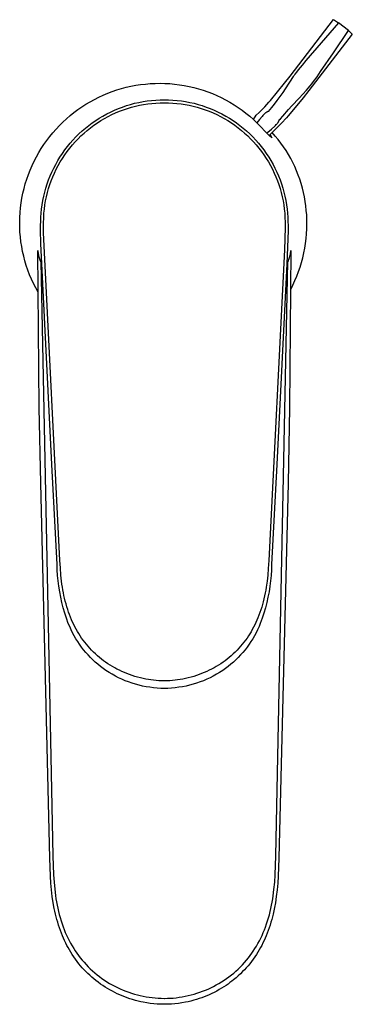
# Model space of a CAD drawing. Units: millimetres. Extents: x -209 to 118, y -226 to 231.
# Drawn here: x 62 to 118, y -226 to -59 of the extents above; entities that cross this region are included whole.
import ezdxf

# ---------------------------------------------------------------- set-up
doc = ezdxf.new("R2010")
doc.units = ezdxf.units.MM
doc.header["$MEASUREMENT"] = 0
doc.layers.add('Default', color=7, linetype='Continuous', true_color=0x000000)

msp = doc.modelspace()

# ---------------------------------------------------------------- linework, layer by layer
at = {"layer": 'Default', "color": 7, "true_color": 0xffffff}
for p, q in [((107.85, -68.36), (115.22, -58.76)), ((116.06, -59.31), (113.08, -62.72)), ((115.22, -58.76), (116.06, -59.31)), ((117.76, -60.63), (116.06, -59.31)), ((118.39, -61.2), (111, -70.82)), ((115.22, -64.38), (117.76, -60.63)), ((117.76, -60.63), (118.39, -61.2)), ((118.39, -61.2), (118.39, -61.2)), ((113.08, -62.72), (110.52, -65.7)), ((113, -67.6), (115.22, -64.38)), ((109.85, -66.49), (109.21, -67.28)), ((110.52, -65.7), (109.85, -66.49)), ((109.85, -66.49), (109.85, -66.49)), ((106.89, -69.57), (107.85, -68.36)), ((108.37, -68.42), (106.96, -70.54)), ((108.5, -68.23), (108.37, -68.42)), ((108.64, -68.04), (108.5, -68.23)), ((108.92, -67.66), (108.64, -68.04)), ((108.64, -68.04), (108.64, -68.04)), ((109.21, -67.28), (108.92, -67.66)), ((108.92, -67.66), (108.92, -67.66)), ((109.21, -67.28), (109.21, -67.28)), ((111.81, -69.28), (112.4, -68.46)), ((112.4, -68.46), (113, -67.6)), ((112.4, -68.46), (112.4, -68.46)), ((79.17, -70.47), (79.97, -70.26)), ((79.97, -70.26), (80.78, -70.08)), ((80.78, -70.08), (81.6, -69.92)), ((81.6, -69.92), (82.41, -69.8)), ((82.41, -69.8), (83.24, -69.7)), ((83.24, -69.7), (84.06, -69.63)), ((84.06, -69.63), (84.89, -69.59)), ((84.89, -69.59), (85.72, -69.58)), ((85.72, -69.58), (86.55, -69.6)), ((86.55, -69.6), (87.38, -69.64)), ((87.38, -69.64), (88.2, -69.72)), ((88.2, -69.72), (89.02, -69.82)), ((89.02, -69.82), (89.84, -69.96)), ((89.84, -69.96), (90.65, -70.12)), ((90.65, -70.12), (91.46, -70.31)), ((91.46, -70.31), (92.26, -70.52)), ((104.48, -72.5), (106.89, -69.57)), ((110.91, -70.38), (111.22, -70.02)), ((111.22, -70.02), (111.51, -69.66)), ((111.22, -70.02), (111.22, -70.02)), ((111.51, -69.66), (111.8, -69.28)), ((111.51, -69.66), (111.51, -69.66)), ((111.8, -69.28), (111.81, -69.28)), ((74.56, -72.31), (75.3, -71.94)), ((75.3, -71.94), (76.06, -71.59)), ((76.06, -71.59), (76.82, -71.27)), ((76.82, -71.27), (77.59, -70.98)), ((77.59, -70.98), (78.38, -70.71)), ((78.38, -70.71), (79.17, -70.47)), ((92.26, -70.52), (93.05, -70.77)), ((93.05, -70.77), (93.83, -71.04)), ((93.83, -71.04), (94.61, -71.34)), ((94.61, -71.34), (95.37, -71.67)), ((95.37, -71.67), (96.12, -72.02)), ((106.06, -71.84), (105.57, -72.51)), ((106.56, -71.12), (106.06, -71.84)), ((106.06, -71.84), (106.06, -71.84)), ((106.96, -70.54), (106.56, -71.12)), ((106.56, -71.12), (106.56, -71.12)), ((109.34, -72.11), (110.6, -70.73)), ((111, -70.82), (110.02, -72.06)), ((110.6, -70.73), (110.91, -70.38)), ((71.75, -74.06), (72.43, -73.58)), ((72.43, -73.58), (73.12, -73.13)), ((73.12, -73.13), (73.84, -72.71)), ((73.84, -72.71), (74.56, -72.31)), ((78.63, -73.87), (79.31, -73.61)), ((79.31, -73.61), (80, -73.38)), ((80, -73.38), (80.7, -73.17)), ((80.7, -73.17), (81.4, -72.98)), ((80.84, -73.66), (81.53, -73.48)), ((81.4, -72.98), (82.11, -72.82)), ((81.53, -73.48), (82.22, -73.32)), ((82.11, -72.82), (82.83, -72.68)), ((82.22, -73.32), (82.92, -73.19)), ((82.83, -72.68), (83.54, -72.57)), ((82.92, -73.19), (83.62, -73.08)), ((83.54, -72.57), (84.27, -72.48)), ((83.62, -73.08), (84.32, -73)), ((84.27, -72.48), (84.99, -72.42)), ((84.32, -73), (85.03, -72.94)), ((84.99, -72.42), (85.72, -72.38)), ((85.03, -72.94), (85.74, -72.91)), ((85.72, -72.38), (86.45, -72.37)), ((85.74, -72.91), (86.45, -72.9)), ((86.45, -72.37), (87.17, -72.38)), ((86.45, -72.9), (87.16, -72.91)), ((87.16, -72.91), (87.87, -72.94)), ((87.17, -72.38), (87.9, -72.42)), ((87.87, -72.94), (88.57, -73)), ((87.9, -72.42), (88.63, -72.48)), ((88.57, -73), (89.28, -73.08)), ((88.63, -72.48), (89.35, -72.57)), ((89.28, -73.08), (89.98, -73.19)), ((89.35, -72.57), (90.07, -72.68)), ((89.98, -73.19), (90.68, -73.32)), ((90.07, -72.68), (90.78, -72.82)), ((90.68, -73.32), (91.37, -73.48)), ((90.78, -72.82), (91.49, -72.98)), ((91.37, -73.48), (92.05, -73.66)), ((91.49, -72.98), (92.2, -73.17)), ((92.2, -73.17), (92.89, -73.38)), ((92.89, -73.38), (93.58, -73.61)), ((93.58, -73.61), (94.26, -73.87)), ((96.12, -72.02), (96.85, -72.4)), ((96.85, -72.4), (97.58, -72.8)), ((97.58, -72.8), (98.29, -73.23)), ((98.29, -73.23), (98.98, -73.69)), ((102.56, -74.52), (103.51, -73.56)), ((103.51, -73.56), (104.22, -72.8)), ((104.22, -72.8), (104.48, -72.5)), ((105.1, -73.13), (104.67, -73.67)), ((105.57, -72.51), (105.1, -73.12)), ((105.1, -73.12), (105.1, -73.13)), ((105.57, -72.51), (105.57, -72.51)), ((107.56, -74.05), (108.12, -73.43)), ((110.02, -72.06), (107.83, -74.74)), ((108.12, -73.43), (109.34, -72.11)), ((69.81, -75.61), (70.44, -75.07)), ((70.44, -75.07), (71.08, -74.55)), ((71.08, -74.55), (71.75, -74.06)), ((75.39, -75.51), (76.01, -75.14)), ((76.01, -75.14), (76.65, -74.79)), ((76.27, -75.57), (76.89, -75.23)), ((76.65, -74.79), (77.3, -74.46)), ((76.89, -75.23), (77.52, -74.91)), ((77.3, -74.46), (77.96, -74.15)), ((77.52, -74.91), (78.17, -74.61)), ((77.96, -74.15), (78.63, -73.87)), ((78.17, -74.61), (78.82, -74.34)), ((78.82, -74.34), (79.49, -74.09)), ((79.49, -74.09), (80.16, -73.86)), ((80.16, -73.86), (80.84, -73.66)), ((92.05, -73.66), (92.73, -73.86)), ((92.73, -73.86), (93.41, -74.09)), ((93.41, -74.09), (94.07, -74.34)), ((94.07, -74.34), (94.73, -74.61)), ((94.26, -73.87), (94.93, -74.15)), ((94.73, -74.61), (95.37, -74.91)), ((94.93, -74.15), (95.59, -74.46)), ((95.37, -74.91), (96.01, -75.23)), ((95.59, -74.46), (96.24, -74.79)), ((96.01, -75.23), (96.63, -75.57)), ((96.24, -74.79), (96.88, -75.14)), ((96.88, -75.14), (97.51, -75.51)), ((98.98, -73.69), (99.66, -74.16)), ((99.66, -74.16), (100.32, -74.66)), ((100.32, -74.66), (100.96, -75.19)), ((100.96, -75.19), (101.58, -75.73)), ((101.58, -75.73), (102.08, -75.01)), ((102.08, -75.01), (102.56, -74.52)), ((103.05, -75.21), (102.6, -75.76)), ((103.17, -75.07), (103.05, -75.21)), ((103.3, -74.93), (103.17, -75.07)), ((103.35, -74.87), (103.3, -74.93)), ((103.41, -74.82), (103.35, -74.87)), ((103.46, -74.77), (103.41, -74.82)), ((103.52, -74.72), (103.46, -74.77)), ((103.58, -74.67), (103.52, -74.72)), ((103.62, -74.64), (103.58, -74.67)), ((103.65, -74.61), (103.62, -74.64)), ((103.69, -74.58), (103.65, -74.61)), ((103.73, -74.56), (103.69, -74.58)), ((103.78, -74.53), (103.73, -74.56)), ((103.82, -74.5), (103.78, -74.53)), ((103.86, -74.48), (103.82, -74.5)), ((103.91, -74.46), (103.86, -74.48)), ((103.95, -74.44), (103.91, -74.46)), ((103.98, -74.42), (103.95, -74.44)), ((104.02, -74.41), (103.98, -74.42)), ((104.06, -74.4), (104.02, -74.41)), ((104.1, -74.38), (104.06, -74.4)), ((104.67, -73.67), (104.1, -74.38)), ((106.17, -75.6), (106.59, -75.15)), ((106.59, -75.15), (107.56, -74.05)), ((107.5, -75.13), (107.19, -75.47)), ((107.83, -74.74), (107.5, -75.13)), ((68.04, -77.36), (68.61, -76.76)), ((68.61, -76.76), (69.2, -76.17)), ((69.2, -76.17), (69.81, -75.61)), ((73.03, -77.21), (73.59, -76.75)), ((73.59, -76.75), (74.18, -76.32)), ((73.9, -77.14), (74.47, -76.71)), ((74.18, -76.32), (74.78, -75.9)), ((74.47, -76.71), (75.06, -76.31)), ((74.78, -75.9), (75.39, -75.51)), ((75.06, -76.31), (75.65, -75.93)), ((75.65, -75.93), (76.27, -75.57)), ((96.63, -75.57), (97.24, -75.93)), ((97.24, -75.93), (97.84, -76.31)), ((97.51, -75.51), (98.12, -75.9)), ((97.84, -76.31), (98.42, -76.71)), ((98.12, -75.9), (98.72, -76.32)), ((98.42, -76.71), (98.99, -77.14)), ((98.72, -76.32), (99.3, -76.75)), ((99.3, -76.75), (99.87, -77.21)), ((102.18, -76.32), (101.58, -75.73)), ((102.6, -75.76), (102.18, -76.32)), ((104.26, -78.45), (102.18, -76.32)), ((104.64, -77.38), (105.21, -76.88)), ((105.21, -76.88), (105.35, -76.74)), ((105.35, -76.74), (105.48, -76.61)), ((106.38, -76.34), (105.42, -77.32)), ((105.48, -76.61), (105.54, -76.55)), ((105.54, -76.55), (105.59, -76.5)), ((105.59, -76.5), (105.63, -76.44)), ((105.63, -76.44), (105.68, -76.38)), ((105.68, -76.38), (105.73, -76.32)), ((105.73, -76.32), (105.75, -76.28)), ((105.75, -76.28), (105.78, -76.25)), ((105.78, -76.25), (105.8, -76.21)), ((105.8, -76.21), (105.83, -76.17)), ((105.83, -76.17), (105.85, -76.13)), ((105.85, -76.13), (105.86, -76.1)), ((105.86, -76.1), (105.88, -76.07)), ((105.88, -76.07), (105.89, -76.03)), ((105.89, -76.03), (105.91, -76)), ((105.91, -76), (105.92, -75.97)), ((105.92, -75.97), (105.93, -75.94)), ((105.93, -75.94), (105.94, -75.91)), ((105.94, -75.91), (105.95, -75.88)), ((105.95, -75.85), (105.96, -75.81)), ((105.95, -75.88), (105.95, -75.85)), ((105.96, -75.81), (106.17, -75.6)), ((107.19, -75.47), (106.38, -76.34)), ((66.47, -79.28), (66.97, -78.62)), ((66.97, -78.62), (67.5, -77.98)), ((67.5, -77.98), (68.04, -77.36)), ((71.42, -78.69), (71.94, -78.18)), ((71.78, -79.02), (72.28, -78.52)), ((71.94, -78.18), (72.48, -77.68)), ((72.28, -78.52), (72.81, -78.04)), ((72.48, -77.68), (73.03, -77.21)), ((72.81, -78.04), (73.35, -77.58)), ((73.35, -77.58), (73.9, -77.14)), ((98.99, -77.14), (99.55, -77.58)), ((99.55, -77.58), (100.09, -78.04)), ((99.87, -77.21), (100.42, -77.68)), ((100.09, -78.04), (100.61, -78.52)), ((100.42, -77.68), (100.95, -78.18)), ((100.61, -78.52), (101.11, -79.02)), ((100.95, -78.18), (101.47, -78.69)), ((103.85, -78.03), (104.06, -77.86)), ((104.06, -77.86), (104.64, -77.38)), ((104.74, -78.87), (104.26, -78.45)), ((105.42, -77.32), (104.28, -78.48)), ((104.42, -78.34), (104.74, -78.87)), ((105.29, -78.55), (104.78, -77.97)), ((105.79, -79.15), (105.29, -78.55)), ((65.54, -80.65), (65.99, -79.96)), ((65.99, -79.96), (66.47, -79.28)), ((69.54, -80.9), (69.98, -80.33)), ((69.98, -80.33), (70.44, -79.76)), ((70.37, -80.61), (70.82, -80.06)), ((70.44, -79.76), (70.92, -79.22)), ((70.82, -80.06), (71.29, -79.53)), ((70.92, -79.22), (71.42, -78.69)), ((71.29, -79.53), (71.78, -79.02)), ((101.11, -79.02), (101.6, -79.53)), ((101.47, -78.69), (101.97, -79.22)), ((101.6, -79.53), (102.07, -80.06)), ((101.97, -79.22), (102.45, -79.76)), ((102.07, -80.06), (102.52, -80.61)), ((102.45, -79.76), (102.91, -80.33)), ((102.91, -80.33), (103.36, -80.9)), ((106.26, -79.76), (105.79, -79.15)), ((106.71, -80.39), (106.26, -79.76)), ((64.7, -82.08), (65.11, -81.36)), ((65.11, -81.36), (65.54, -80.65)), ((68.71, -82.11), (69.12, -81.5)), ((69.12, -81.5), (69.54, -80.9)), ((69.13, -82.34), (69.52, -81.75)), ((69.52, -81.75), (69.94, -81.17)), ((69.94, -81.17), (70.37, -80.61)), ((102.52, -80.61), (102.96, -81.17)), ((102.96, -81.17), (103.37, -81.75)), ((103.36, -80.9), (103.78, -81.5)), ((103.37, -81.75), (103.76, -82.34)), ((103.78, -81.5), (104.18, -82.11)), ((107.13, -81.03), (106.71, -80.39)), ((107.54, -81.69), (107.13, -81.03)), ((107.92, -82.37), (107.54, -81.69)), ((63.64, -84.33), (63.97, -83.57)), ((63.97, -83.57), (64.32, -82.82)), ((64.32, -82.82), (64.7, -82.08)), ((67.64, -84.01), (67.98, -83.36)), ((67.98, -83.36), (68.33, -82.73)), ((68.08, -84.19), (68.41, -83.56)), ((68.33, -82.73), (68.71, -82.11)), ((68.41, -83.56), (68.76, -82.95)), ((68.76, -82.95), (69.13, -82.34)), ((103.76, -82.34), (104.13, -82.95)), ((104.13, -82.95), (104.48, -83.56)), ((104.18, -82.11), (104.56, -82.73)), ((104.48, -83.56), (104.81, -84.19)), ((104.56, -82.73), (104.92, -83.36)), ((104.92, -83.36), (105.25, -84.01)), ((108.28, -83.05), (107.92, -82.37)), ((108.62, -83.75), (108.28, -83.05)), ((63.07, -85.88), (63.34, -85.1)), ((63.34, -85.1), (63.64, -84.33)), ((66.77, -86.01), (67.04, -85.33)), ((67.04, -85.33), (67.33, -84.66)), ((67.33, -84.66), (67.64, -84.01)), ((67.49, -85.48), (67.77, -84.83)), ((67.77, -84.83), (68.08, -84.19)), ((104.81, -84.19), (105.12, -84.83)), ((105.12, -84.83), (105.4, -85.48)), ((105.25, -84.01), (105.57, -84.66)), ((105.57, -84.66), (105.86, -85.33)), ((105.86, -85.33), (106.12, -86.01)), ((108.93, -84.46), (108.62, -83.75)), ((109.21, -85.18), (108.93, -84.46)), ((109.47, -85.9), (109.21, -85.18)), ((62.6, -87.47), (62.82, -86.67)), ((62.82, -86.67), (63.07, -85.88)), ((66.31, -87.39), (66.53, -86.69)), ((66.53, -86.69), (66.77, -86.01)), ((66.77, -87.49), (66.99, -86.81)), ((66.99, -86.81), (67.23, -86.14)), ((67.23, -86.14), (67.49, -85.48)), ((105.4, -85.48), (105.67, -86.14)), ((105.67, -86.14), (105.9, -86.81)), ((105.9, -86.81), (106.12, -87.49)), ((106.12, -86.01), (106.37, -86.69)), ((106.37, -86.69), (106.59, -87.39)), ((109.71, -86.64), (109.47, -85.9)), ((109.92, -87.38), (109.71, -86.64)), ((62.25, -89.09), (62.41, -88.28)), ((62.41, -88.28), (62.6, -87.47)), ((65.94, -88.79), (66.11, -88.09)), ((66.11, -88.09), (66.31, -87.39)), ((66.42, -88.86), (66.58, -88.17)), ((66.58, -88.17), (66.77, -87.49)), ((106.12, -87.49), (106.31, -88.17)), ((106.31, -88.17), (106.48, -88.86)), ((106.59, -87.39), (106.78, -88.09)), ((106.78, -88.09), (106.95, -88.79)), ((110.11, -88.14), (109.92, -87.38)), ((110.26, -88.89), (110.11, -88.14)), ((62.01, -90.73), (62.11, -89.91)), ((62.11, -89.91), (62.25, -89.09)), ((65.58, -90.95), (65.67, -90.23)), ((65.67, -90.23), (65.79, -89.51)), ((65.79, -89.51), (65.94, -88.79)), ((66.06, -90.96), (66.15, -90.25)), ((66.15, -90.25), (66.27, -89.55)), ((66.27, -89.55), (66.42, -88.86)), ((106.48, -88.86), (106.62, -89.55)), ((106.62, -89.55), (106.74, -90.25)), ((106.74, -90.25), (106.84, -90.96)), ((106.95, -88.79), (107.1, -89.51)), ((107.1, -89.51), (107.22, -90.23)), ((107.22, -90.23), (107.32, -90.95)), ((110.4, -89.66), (110.26, -88.89)), ((110.5, -90.42), (110.4, -89.66)), ((61.88, -92.39), (61.93, -91.56)), ((61.93, -91.56), (62.01, -90.73)), ((65.46, -92.35), (65.5, -91.67)), ((65.5, -91.67), (65.58, -90.95)), ((65.94, -92.48), (65.99, -91.66)), ((65.99, -91.66), (66.06, -90.96)), ((106.84, -90.96), (106.91, -91.66)), ((106.91, -91.66), (106.95, -92.42)), ((107.32, -90.95), (107.39, -91.67)), ((107.39, -91.67), (107.44, -92.35)), ((110.58, -91.19), (110.5, -90.42)), ((110.64, -91.96), (110.58, -91.19)), ((110.66, -92.74), (110.64, -91.96)), ((61.87, -93.21), (61.88, -92.39)), ((61.88, -94.04), (61.87, -93.21)), ((65.42, -93.78), (65.43, -93.03)), ((65.43, -93.03), (65.46, -92.35)), ((65.9, -94.11), (65.91, -93.29)), ((65.91, -93.29), (65.94, -92.48)), ((106.95, -92.42), (106.98, -93.17)), ((106.98, -93.17), (106.99, -94.1)), ((107.44, -92.35), (107.46, -93.03)), ((107.46, -93.03), (107.48, -93.82)), ((110.65, -94.33), (110.66, -93.51)), ((110.66, -93.51), (110.66, -92.74)), ((61.91, -94.87), (61.88, -94.04)), ((61.98, -95.7), (61.91, -94.87)), ((65.42, -94.52), (65.42, -93.78)), ((65.48, -96.8), (65.42, -94.52)), ((65.91, -94.93), (65.9, -94.11)), ((68.7, -150.71), (65.91, -94.93)), ((106.99, -94.1), (106.88, -97.9)), ((107.47, -94.62), (107.28, -100.3)), ((107.48, -93.82), (107.47, -94.62)), ((110.53, -95.98), (110.6, -95.16)), ((110.6, -95.16), (110.65, -94.33)), ((62.08, -96.52), (61.98, -95.7)), ((62.2, -97.34), (62.08, -96.52)), ((67.33, -134.4), (65.48, -96.8)), ((110.3, -97.62), (110.43, -96.8)), ((110.43, -96.8), (110.53, -95.98)), ((62.36, -98.15), (62.2, -97.34)), ((62.54, -98.96), (62.36, -98.15)), ((65.2, -124.78), (64.95, -98.02)), ((64.95, -98.02), (64.96, -98.2)), ((64.96, -98.2), (64.98, -98.38)), ((64.98, -98.38), (65.01, -98.56)), ((65.01, -98.56), (65.04, -98.74)), ((65.04, -98.74), (65.08, -98.91)), ((106.88, -97.9), (104.19, -150.71)), ((107.95, -98.02), (107.7, -124.78)), ((107.83, -98.8), (107.87, -98.61)), ((107.87, -98.61), (107.9, -98.41)), ((107.9, -98.41), (107.93, -98.21)), ((107.93, -98.21), (107.95, -98.02)), ((109.96, -99.23), (110.15, -98.43)), ((110.15, -98.43), (110.3, -97.62)), ((62.75, -99.76), (62.54, -98.96)), ((62.99, -100.56), (62.75, -99.76)), ((65.08, -98.91), (65.13, -99.09)), ((65.13, -99.09), (65.18, -99.26)), ((65.18, -99.26), (65.24, -99.43)), ((65.24, -99.43), (65.3, -99.6)), ((65.3, -99.6), (65.36, -99.77)), ((65.36, -99.77), (65.44, -99.93)), ((65.44, -99.93), (67.49, -200.94)), ((105.4, -200.94), (107.46, -99.93)), ((107.28, -100.3), (105.56, -134.4)), ((107.46, -99.93), (107.53, -99.75)), ((107.53, -99.75), (107.61, -99.56)), ((107.61, -99.56), (107.67, -99.38)), ((107.67, -99.38), (107.73, -99.19)), ((107.73, -99.19), (107.78, -98.99)), ((107.78, -98.99), (107.83, -98.8)), ((109.51, -100.82), (109.75, -100.03)), ((109.75, -100.03), (109.96, -99.23)), ((63.25, -101.34), (62.99, -100.56)), ((63.54, -102.12), (63.25, -101.34)), ((108.95, -102.37), (109.25, -101.6)), ((109.25, -101.6), (109.51, -100.82)), ((63.86, -102.88), (63.54, -102.12)), ((64.21, -103.63), (63.86, -102.88)), ((64.58, -104.37), (64.21, -103.63)), ((108.29, -103.88), (108.63, -103.13)), ((108.63, -103.13), (108.95, -102.37)), ((64.98, -105.1), (64.58, -104.37)), ((107.92, -104.62), (108.29, -103.88)), ((65.43, -137.57), (65.2, -124.78)), ((107.7, -124.78), (107.47, -137.57)), ((68.23, -151.37), (67.33, -134.4)), ((105.56, -134.4), (104.66, -151.37)), ((67, -201.31), (65.43, -137.57)), ((107.47, -137.57), (105.89, -201.31)), ((68.26, -152.31), (68.23, -151.37)), ((68.31, -153.24), (68.26, -152.31)), ((68.78, -151.95), (68.7, -150.71)), ((68.87, -153.19), (68.78, -151.95)), ((104.11, -152.08), (104.02, -153.19)), ((104.19, -150.71), (104.11, -152.08)), ((104.64, -152.31), (104.58, -153.24)), ((104.66, -151.37), (104.64, -152.31)), ((68.4, -154.17), (68.31, -153.24)), ((68.98, -154.21), (68.87, -153.19)), ((104.02, -153.19), (103.91, -154.21)), ((104.58, -153.24), (104.5, -154.17)), ((68.51, -155.1), (68.4, -154.17)), ((68.66, -156.02), (68.51, -155.1)), ((69.05, -154.71), (68.98, -154.21)), ((69.12, -155.22), (69.05, -154.71)), ((69.2, -155.7), (69.12, -155.22)), ((103.77, -155.22), (103.68, -155.73)), ((103.91, -154.21), (103.77, -155.22)), ((104.38, -155.1), (104.24, -156.02)), ((104.5, -154.17), (104.38, -155.1)), ((68.83, -156.94), (68.66, -156.02)), ((69.03, -157.85), (68.83, -156.94)), ((69.29, -156.18), (69.2, -155.7)), ((69.39, -156.66), (69.29, -156.18)), ((69.49, -157.14), (69.39, -156.66)), ((69.61, -157.61), (69.49, -157.14)), ((103.37, -157.23), (103.26, -157.71)), ((103.49, -156.73), (103.37, -157.23)), ((103.59, -156.23), (103.49, -156.73)), ((103.68, -155.73), (103.59, -156.23)), ((104.06, -156.94), (103.86, -157.85)), ((104.24, -156.02), (104.06, -156.94)), ((69.27, -158.75), (69.03, -157.85)), ((69.53, -159.65), (69.27, -158.75)), ((69.74, -158.09), (69.61, -157.61)), ((69.87, -158.56), (69.74, -158.09)), ((70.02, -159.02), (69.87, -158.56)), ((70.17, -159.47), (70.02, -159.02)), ((102.99, -158.65), (102.84, -159.11)), ((103.13, -158.18), (102.99, -158.65)), ((103.26, -157.71), (103.13, -158.18)), ((103.63, -158.75), (103.37, -159.65)), ((103.86, -157.85), (103.63, -158.75)), ((69.82, -160.53), (69.53, -159.65)), ((70.13, -161.41), (69.82, -160.53)), ((70.33, -159.91), (70.17, -159.47)), ((70.5, -160.34), (70.33, -159.91)), ((70.68, -160.77), (70.5, -160.34)), ((102.36, -160.43), (102.18, -160.86)), ((102.53, -159.99), (102.36, -160.43)), ((102.69, -159.56), (102.53, -159.99)), ((102.84, -159.11), (102.69, -159.56)), ((103.08, -160.53), (102.76, -161.41)), ((103.37, -159.65), (103.08, -160.53)), ((70.36, -161.95), (70.13, -161.41)), ((70.59, -162.47), (70.36, -161.95)), ((70.86, -161.18), (70.68, -160.77)), ((71.05, -161.58), (70.86, -161.18)), ((71.25, -161.98), (71.05, -161.58)), ((71.46, -162.37), (71.25, -161.98)), ((71.68, -162.76), (71.46, -162.37)), ((101.6, -162.06), (101.39, -162.45)), ((101.81, -161.67), (101.6, -162.06)), ((102, -161.27), (101.81, -161.67)), ((102.18, -160.86), (102, -161.27)), ((102.54, -161.95), (102.3, -162.47)), ((102.76, -161.41), (102.54, -161.95)), ((70.85, -162.99), (70.59, -162.47)), ((71.12, -163.5), (70.85, -162.99)), ((71.41, -164), (71.12, -163.5)), ((71.72, -164.48), (71.41, -164)), ((71.91, -163.14), (71.68, -162.76)), ((72.15, -163.52), (71.91, -163.14)), ((72.39, -163.89), (72.15, -163.52)), ((72.65, -164.25), (72.39, -163.89)), ((100.5, -163.89), (100.24, -164.25)), ((100.74, -163.54), (100.5, -163.89)), ((100.97, -163.18), (100.74, -163.54)), ((101.18, -162.82), (100.97, -163.18)), ((101.48, -164), (101.17, -164.48)), ((101.39, -162.45), (101.18, -162.82)), ((101.77, -163.5), (101.48, -164)), ((102.04, -162.99), (101.77, -163.5)), ((102.3, -162.47), (102.04, -162.99)), ((72.04, -164.96), (71.72, -164.48)), ((72.38, -165.43), (72.04, -164.96)), ((72.73, -165.89), (72.38, -165.43)), ((72.92, -164.61), (72.65, -164.25)), ((73.2, -164.96), (72.92, -164.61)), ((73.48, -165.3), (73.2, -164.96)), ((73.78, -165.64), (73.48, -165.3)), ((74.09, -165.97), (73.78, -165.64)), ((99.11, -165.63), (98.8, -165.96)), ((99.41, -165.3), (99.11, -165.63)), ((99.69, -164.96), (99.41, -165.3)), ((99.97, -164.61), (99.69, -164.96)), ((100.24, -164.25), (99.97, -164.61)), ((100.52, -165.43), (100.16, -165.89)), ((100.85, -164.96), (100.52, -165.43)), ((101.17, -164.48), (100.85, -164.96)), ((73.1, -166.33), (72.73, -165.89)), ((73.48, -166.77), (73.1, -166.33)), ((73.88, -167.19), (73.48, -166.77)), ((74.29, -167.59), (73.88, -167.19)), ((74.4, -166.29), (74.09, -165.97)), ((74.73, -166.6), (74.4, -166.29)), ((75.06, -166.9), (74.73, -166.6)), ((75.4, -167.19), (75.06, -166.9)), ((75.75, -167.47), (75.4, -167.19)), ((97.49, -167.19), (97.14, -167.47)), ((97.83, -166.9), (97.49, -167.19)), ((98.16, -166.59), (97.83, -166.9)), ((98.49, -166.28), (98.16, -166.59)), ((98.8, -165.96), (98.49, -166.28)), ((99.02, -167.19), (98.61, -167.59)), ((99.41, -166.77), (99.02, -167.19)), ((99.79, -166.33), (99.41, -166.77)), ((100.16, -165.89), (99.79, -166.33)), ((74.71, -167.98), (74.29, -167.59)), ((75.15, -168.36), (74.71, -167.98)), ((75.59, -168.73), (75.15, -168.36)), ((76.05, -169.08), (75.59, -168.73)), ((76.11, -167.74), (75.75, -167.47)), ((76.47, -168.01), (76.11, -167.74)), ((76.85, -168.26), (76.47, -168.01)), ((77.23, -168.5), (76.85, -168.26)), ((77.61, -168.74), (77.23, -168.5)), ((78.01, -168.96), (77.61, -168.74)), ((78.4, -169.17), (78.01, -168.96)), ((94.89, -168.96), (94.49, -169.17)), ((95.28, -168.74), (94.89, -168.96)), ((95.67, -168.51), (95.28, -168.74)), ((96.05, -168.26), (95.67, -168.51)), ((96.42, -168.01), (96.05, -168.26)), ((96.79, -167.75), (96.42, -168.01)), ((97.14, -167.47), (96.79, -167.75)), ((97.3, -168.73), (96.84, -169.08)), ((97.75, -168.36), (97.3, -168.73)), ((98.18, -167.98), (97.75, -168.36)), ((98.61, -167.59), (98.18, -167.98)), ((76.52, -169.41), (76.05, -169.08)), ((77.05, -169.74), (76.52, -169.41)), ((77.58, -170.06), (77.05, -169.74)), ((78.12, -170.36), (77.58, -170.06)), ((78.67, -170.64), (78.12, -170.36)), ((78.81, -169.37), (78.4, -169.17)), ((79.23, -170.9), (78.67, -170.64)), ((79.22, -169.57), (78.81, -169.37)), ((79.65, -169.76), (79.22, -169.57)), ((80.1, -169.94), (79.65, -169.76)), ((80.54, -170.11), (80.1, -169.94)), ((80.99, -170.26), (80.54, -170.11)), ((81.45, -170.41), (80.99, -170.26)), ((81.91, -170.54), (81.45, -170.41)), ((82.37, -170.66), (81.91, -170.54)), ((82.84, -170.77), (82.37, -170.66)), ((90.52, -170.66), (90.06, -170.77)), ((90.98, -170.54), (90.52, -170.66)), ((91.44, -170.41), (90.98, -170.54)), ((91.9, -170.26), (91.44, -170.41)), ((92.35, -170.11), (91.9, -170.26)), ((92.79, -169.94), (92.35, -170.11)), ((93.24, -169.76), (92.79, -169.94)), ((93.67, -169.57), (93.24, -169.76)), ((94.22, -170.64), (93.66, -170.9)), ((94.08, -169.38), (93.67, -169.57)), ((94.49, -169.17), (94.08, -169.38)), ((94.77, -170.36), (94.22, -170.64)), ((95.32, -170.06), (94.77, -170.36)), ((95.85, -169.74), (95.32, -170.06)), ((96.37, -169.41), (95.85, -169.74)), ((96.84, -169.08), (96.37, -169.41)), ((79.81, -171.14), (79.23, -170.9)), ((80.38, -171.36), (79.81, -171.14)), ((80.97, -171.56), (80.38, -171.36)), ((81.56, -171.75), (80.97, -171.56)), ((82.16, -171.91), (81.56, -171.75)), ((82.76, -172.05), (82.16, -171.91)), ((83.37, -172.17), (82.76, -172.05)), ((83.28, -170.86), (82.84, -170.77)), ((83.73, -170.94), (83.28, -170.86)), ((83.98, -172.27), (83.37, -172.17)), ((84.18, -171.01), (83.73, -170.94)), ((84.59, -172.35), (83.98, -172.27)), ((84.63, -171.07), (84.18, -171.01)), ((85.21, -172.41), (84.59, -172.35)), ((85.08, -171.11), (84.63, -171.07)), ((85.54, -171.14), (85.08, -171.11)), ((85.83, -172.45), (85.21, -172.41)), ((85.99, -171.16), (85.54, -171.14)), ((86.45, -171.17), (85.99, -171.16)), ((86.9, -171.16), (86.45, -171.17)), ((87.36, -171.14), (86.9, -171.16)), ((87.68, -172.41), (87.07, -172.45)), ((87.81, -171.11), (87.36, -171.14)), ((88.3, -172.35), (87.68, -172.41)), ((88.26, -171.07), (87.81, -171.11)), ((88.71, -171.01), (88.26, -171.07)), ((88.91, -172.27), (88.3, -172.35)), ((89.16, -170.94), (88.71, -171.01)), ((89.53, -172.17), (88.91, -172.27)), ((89.61, -170.86), (89.16, -170.94)), ((90.13, -172.05), (89.53, -172.17)), ((90.06, -170.77), (89.61, -170.86)), ((90.74, -171.91), (90.13, -172.05)), ((91.33, -171.75), (90.74, -171.91)), ((91.93, -171.56), (91.33, -171.75)), ((92.51, -171.36), (91.93, -171.56)), ((93.09, -171.14), (92.51, -171.36)), ((93.66, -170.9), (93.09, -171.14)), ((86.45, -172.46), (85.83, -172.45)), ((87.07, -172.45), (86.45, -172.46)), ((67.11, -204.37), (67, -201.31)), ((67.49, -200.94), (67.61, -204.14)), ((105.28, -204.17), (105.4, -200.94)), ((105.89, -201.31), (105.78, -204.37)), ((67.61, -204.14), (67.7, -205.37)), ((105.2, -205.4), (105.28, -204.17)), ((67.18, -205.55), (67.11, -204.37)), ((67.29, -206.72), (67.18, -205.55)), ((67.7, -205.37), (67.81, -206.6)), ((105.08, -206.63), (105.2, -205.4)), ((105.71, -205.55), (105.61, -206.72)), ((105.78, -204.37), (105.71, -205.55)), ((67.41, -207.82), (67.29, -206.72)), ((67.81, -206.6), (67.95, -207.68)), ((104.94, -207.71), (105.08, -206.63)), ((105.61, -206.72), (105.48, -207.82)), ((67.57, -208.92), (67.41, -207.82)), ((67.74, -209.87), (67.57, -208.92)), ((67.95, -207.68), (68.03, -208.22)), ((68.03, -208.22), (68.12, -208.76)), ((68.12, -208.76), (68.22, -209.3)), ((104.67, -209.33), (104.77, -208.79)), ((104.77, -208.79), (104.86, -208.25)), ((104.86, -208.25), (104.94, -207.71)), ((105.32, -208.92), (105.18, -209.73)), ((105.48, -207.82), (105.32, -208.92)), ((67.84, -210.34), (67.74, -209.87)), ((67.95, -210.82), (67.84, -210.34)), ((68.06, -211.29), (67.95, -210.82)), ((68.22, -209.3), (68.33, -209.84)), ((68.33, -209.84), (68.46, -210.37)), ((68.46, -210.37), (68.59, -210.9)), ((68.59, -210.9), (68.73, -211.43)), ((104.3, -210.93), (104.43, -210.4)), ((104.43, -210.4), (104.55, -209.87)), ((104.55, -209.87), (104.67, -209.33)), ((104.95, -210.82), (104.83, -211.29)), ((105.07, -210.28), (104.95, -210.82)), ((105.18, -209.73), (105.07, -210.28)), ((68.19, -211.76), (68.06, -211.29)), ((68.32, -212.22), (68.19, -211.76)), ((68.46, -212.69), (68.32, -212.22)), ((68.73, -211.43), (68.89, -211.95)), ((68.89, -211.95), (69.06, -212.47)), ((69.06, -212.47), (69.24, -212.99)), ((103.64, -213.02), (103.82, -212.5)), ((103.82, -212.5), (103.99, -211.98)), ((103.99, -211.98), (104.15, -211.46)), ((104.15, -211.46), (104.3, -210.93)), ((104.57, -212.22), (104.43, -212.69)), ((104.71, -211.76), (104.57, -212.22)), ((104.83, -211.29), (104.71, -211.76)), ((68.61, -213.15), (68.46, -212.69)), ((68.78, -213.6), (68.61, -213.15)), ((68.95, -214.06), (68.78, -213.6)), ((69.13, -214.51), (68.95, -214.06)), ((69.24, -212.99), (69.43, -213.47)), ((69.43, -213.47), (69.62, -213.94)), ((69.62, -213.94), (69.83, -214.41)), ((103.05, -214.44), (103.26, -213.97)), ((103.26, -213.97), (103.45, -213.5)), ((103.45, -213.5), (103.64, -213.02)), ((103.95, -214.06), (103.77, -214.51)), ((104.12, -213.6), (103.95, -214.06)), ((104.28, -213.15), (104.12, -213.6)), ((104.43, -212.69), (104.28, -213.15)), ((69.31, -214.92), (69.13, -214.51)), ((69.49, -215.33), (69.31, -214.92)), ((69.69, -215.74), (69.49, -215.33)), ((69.89, -216.14), (69.69, -215.74)), ((69.83, -214.41), (70.05, -214.88)), ((70.05, -214.88), (70.28, -215.34)), ((70.28, -215.34), (70.52, -215.79)), ((70.52, -215.79), (70.78, -216.23)), ((102.1, -216.26), (102.36, -215.81)), ((102.36, -215.81), (102.6, -215.36)), ((102.6, -215.36), (102.83, -214.91)), ((102.83, -214.91), (103.05, -214.44)), ((103.21, -215.73), (103, -216.14)), ((103.4, -215.33), (103.21, -215.73)), ((103.59, -214.92), (103.4, -215.33)), ((103.77, -214.51), (103.59, -214.92)), ((70.1, -216.53), (69.89, -216.14)), ((70.32, -216.92), (70.1, -216.53)), ((70.56, -217.31), (70.32, -216.92)), ((70.8, -217.69), (70.56, -217.31)), ((70.78, -216.23), (71.04, -216.67)), ((71.04, -216.67), (71.3, -217.07)), ((71.3, -217.07), (71.57, -217.47)), ((71.57, -217.47), (71.86, -217.86)), ((101.02, -217.88), (101.3, -217.49)), ((101.3, -217.49), (101.57, -217.1)), ((101.57, -217.1), (101.83, -216.7)), ((101.83, -216.7), (102.1, -216.26)), ((102.34, -217.31), (102.1, -217.69)), ((102.57, -216.92), (102.34, -217.31)), ((102.79, -216.53), (102.57, -216.92)), ((103, -216.14), (102.79, -216.53)), ((71.07, -218.09), (70.8, -217.69)), ((71.34, -218.49), (71.07, -218.09)), ((71.63, -218.88), (71.34, -218.49)), ((71.93, -219.26), (71.63, -218.88)), ((71.86, -217.86), (72.15, -218.24)), ((72.22, -219.61), (71.93, -219.26)), ((72.15, -218.24), (72.47, -218.63)), ((72.47, -218.63), (72.8, -219.02)), ((72.8, -219.02), (73.15, -219.4)), ((99.72, -219.43), (100.07, -219.05)), ((100.07, -219.05), (100.4, -218.66)), ((100.4, -218.66), (100.73, -218.26)), ((100.96, -219.26), (100.67, -219.61)), ((100.73, -218.26), (101.02, -217.88)), ((101.26, -218.88), (100.96, -219.26)), ((101.55, -218.49), (101.26, -218.88)), ((101.83, -218.09), (101.55, -218.49)), ((102.1, -217.69), (101.83, -218.09)), ((72.51, -219.95), (72.22, -219.61)), ((72.82, -220.28), (72.51, -219.95)), ((73.13, -220.6), (72.82, -220.28)), ((73.45, -220.92), (73.13, -220.6)), ((73.15, -219.4), (73.5, -219.77)), ((73.78, -221.23), (73.45, -220.92)), ((73.5, -219.77), (73.87, -220.13)), ((73.87, -220.13), (74.25, -220.48)), ((74.25, -220.48), (74.63, -220.82)), ((74.63, -220.82), (75.03, -221.15)), ((97.84, -221.17), (98.24, -220.84)), ((98.24, -220.84), (98.62, -220.5)), ((98.62, -220.5), (99, -220.16)), ((99, -220.16), (99.37, -219.8)), ((99.37, -219.8), (99.72, -219.43)), ((99.76, -220.6), (99.4, -220.97)), ((100.08, -220.28), (99.76, -220.6)), ((100.38, -219.95), (100.08, -220.28)), ((100.67, -219.61), (100.38, -219.95)), ((74.11, -221.53), (73.78, -221.23)), ((74.45, -221.82), (74.11, -221.53)), ((74.83, -222.13), (74.45, -221.82)), ((75.21, -222.42), (74.83, -222.13)), ((75.03, -221.15), (75.43, -221.46)), ((75.61, -222.71), (75.21, -222.42)), ((75.43, -221.46), (75.85, -221.77)), ((75.85, -221.77), (76.27, -222.06)), ((76.27, -222.06), (76.7, -222.34)), ((76.7, -222.34), (77.14, -222.61)), ((77.14, -222.61), (77.58, -222.86)), ((95.28, -222.87), (95.73, -222.62)), ((95.73, -222.62), (96.17, -222.35)), ((96.17, -222.35), (96.6, -222.07)), ((96.6, -222.07), (97.02, -221.78)), ((97.02, -221.78), (97.43, -221.48)), ((97.6, -222.48), (97.27, -222.72)), ((97.43, -221.48), (97.84, -221.17)), ((97.91, -222.24), (97.6, -222.48)), ((98.23, -222), (97.91, -222.24)), ((98.63, -221.66), (98.23, -222)), ((99.02, -221.32), (98.63, -221.66)), ((99.4, -220.97), (99.02, -221.32)), ((76, -222.98), (75.61, -222.71)), ((76.38, -223.23), (76, -222.98)), ((76.77, -223.46), (76.38, -223.23)), ((77.18, -223.71), (76.77, -223.46)), ((77.61, -223.94), (77.18, -223.71)), ((77.58, -222.86), (78.03, -223.1)), ((78.02, -224.16), (77.61, -223.94)), ((78.44, -224.36), (78.02, -224.16)), ((78.03, -223.1), (78.49, -223.33)), ((78.49, -223.33), (78.96, -223.55)), ((78.96, -223.55), (79.43, -223.75)), ((79.43, -223.75), (79.91, -223.94)), ((79.91, -223.94), (80.39, -224.12)), ((80.39, -224.12), (80.88, -224.28)), ((80.88, -224.28), (81.37, -224.43)), ((91.49, -224.44), (91.99, -224.29)), ((91.99, -224.29), (92.47, -224.12)), ((92.47, -224.12), (92.95, -223.95)), ((92.95, -223.95), (93.43, -223.76)), ((93.43, -223.76), (93.9, -223.56)), ((93.9, -223.56), (94.37, -223.34)), ((94.37, -223.34), (94.83, -223.11)), ((94.93, -224.13), (94.51, -224.33)), ((94.83, -223.11), (95.28, -222.87)), ((95.35, -223.91), (94.93, -224.13)), ((95.77, -223.67), (95.35, -223.91)), ((96.19, -223.43), (95.77, -223.67)), ((96.57, -223.19), (96.19, -223.43)), ((96.95, -222.94), (96.57, -223.19)), ((97.27, -222.72), (96.95, -222.94)), ((78.87, -224.56), (78.44, -224.36)), ((79.3, -224.74), (78.87, -224.56)), ((79.71, -224.91), (79.3, -224.74)), ((80.14, -225.06), (79.71, -224.91)), ((80.59, -225.22), (80.14, -225.06)), ((81.06, -225.36), (80.59, -225.22)), ((81.52, -225.5), (81.06, -225.36)), ((81.37, -224.43), (81.86, -224.56)), ((81.99, -225.62), (81.52, -225.5)), ((81.86, -224.56), (82.36, -224.69)), ((82.43, -225.73), (81.99, -225.62)), ((82.36, -224.69), (82.86, -224.79)), ((82.87, -225.82), (82.43, -225.73)), ((82.86, -224.79), (83.37, -224.89)), ((83.46, -225.92), (82.87, -225.82)), ((83.37, -224.89), (83.87, -224.97)), ((84.06, -226.01), (83.46, -225.92)), ((83.87, -224.97), (84.38, -225.03)), ((84.38, -225.03), (84.89, -225.08)), ((84.89, -225.08), (85.4, -225.12)), ((85.4, -225.12), (85.92, -225.14)), ((85.92, -225.14), (86.43, -225.15)), ((86.43, -225.15), (86.45, -225.15)), ((86.45, -225.15), (86.96, -225.14)), ((86.96, -225.14), (87.46, -225.12)), ((87.46, -225.12), (87.97, -225.09)), ((87.97, -225.09), (88.48, -225.04)), ((88.48, -225.04), (88.99, -224.97)), ((89.43, -225.92), (88.84, -226.01)), ((88.99, -224.97), (89.49, -224.89)), ((90.02, -225.82), (89.43, -225.92)), ((89.49, -224.89), (90, -224.8)), ((90, -224.8), (90.5, -224.69)), ((90.48, -225.72), (90.02, -225.82)), ((90.97, -225.6), (90.48, -225.72)), ((90.5, -224.69), (91, -224.57)), ((91.44, -225.48), (90.97, -225.6)), ((91, -224.57), (91.49, -224.44)), ((91.9, -225.34), (91.44, -225.48)), ((92.37, -225.2), (91.9, -225.34)), ((92.82, -225.04), (92.37, -225.2)), ((93.24, -224.88), (92.82, -225.04)), ((93.66, -224.72), (93.24, -224.88)), ((94.09, -224.53), (93.66, -224.72)), ((94.51, -224.33), (94.09, -224.53)), ((84.65, -226.08), (84.06, -226.01)), ((85.25, -226.12), (84.65, -226.08)), ((85.85, -226.15), (85.25, -226.12)), ((86.45, -226.16), (85.85, -226.15)), ((87.05, -226.15), (86.45, -226.16)), ((87.64, -226.12), (87.05, -226.15)), ((88.24, -226.08), (87.64, -226.12)), ((88.84, -226.01), (88.24, -226.08))]:
    msp.add_line(p, q, dxfattribs=at)

doc.saveas('drawing.dxf')
